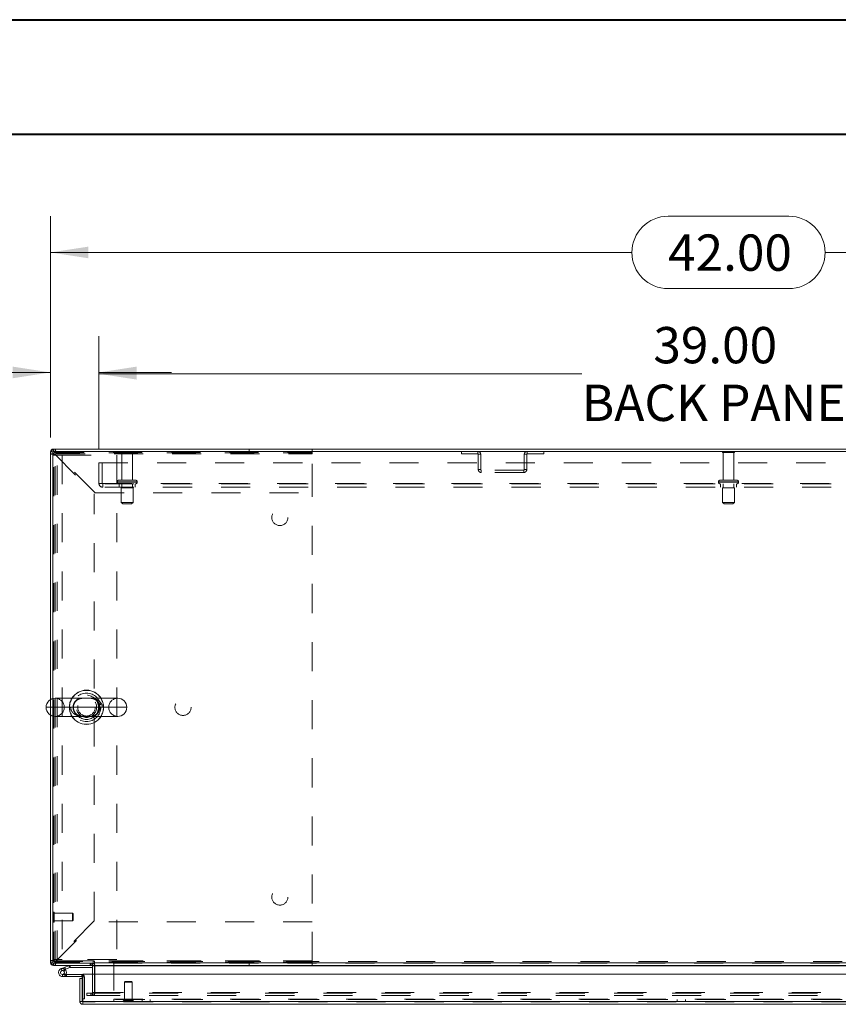
# Model space of a CAD drawing. Units: inches. Extents: x 0 to 23.4, y 0 to 16.5.
# Drawn here: x 3.5 to 6.3, y 13.2 to 16.5 of the extents above; entities that cross this region are included whole.
import ezdxf

# ---------------------------------------------------------------- set-up
doc = ezdxf.new("R2010")
doc.units = ezdxf.units.IN
doc.header["$MEASUREMENT"] = 0
doc.linetypes.add('HIDDEN', pattern=[0.075, 0.05, -0.025])
doc.styles.add('SLDTEXTSTYLE0', font='TXT', dxfattribs={"width": 0.75})
doc.dimstyles.new('SLDDIMSTYLE0', dxfattribs={"dimtxt": 0.125, "dimasz": 0.13, "dimexe": 0, "dimexo": 0.0625, "dimgap": 0.03125, "dimtad": 0, "dimtih": 1, "dimtoh": 1, "dimlfac": 9, "dimrnd": 1e-09, "dimzin": 4, "dimdsep": 46, "dimtxsty": 'SLDTEXTSTYLE0', "dimsah": 1, "dimcen": 0.09, "dimadec": 0, "dimazin": 1, "dimtfac": 1, "dimtofl": 0, "dimtmove": 0, "dimatfit": 3, "dimfxl": 1, "dimfrac": 2, "dimtolj": 1, "dimtzin": 12, "dimarcsym": 0})
doc.dimstyles.new('SLDDIMSTYLE4', dxfattribs={"dimtxt": 0.125, "dimasz": 0.13, "dimexe": 0, "dimexo": 0.0625, "dimgap": 0.03125, "dimtad": 0, "dimtih": 1, "dimtoh": 1, "dimlfac": 9, "dimrnd": 1e-09, "dimzin": 4, "dimdsep": 46, "dimtxsty": 'SLDTEXTSTYLE0', "dimsah": 1, "dimcen": 0.09, "dimadec": 0, "dimazin": 1, "dimtfac": 1, "dimtmove": 0, "dimatfit": 0, "dimfxl": 1, "dimfrac": 2, "dimtolj": 1, "dimtzin": 12, "dimarcsym": 0})

# ---------------------------------------------------------------- blocks, each defined once
blk = doc.blocks.new('_D_8')
at = {"color": 7, "linetype": 'Continuous', "lineweight": 0}
for p, q in [((3.5728, 15.1061), (3.5728, 15.8677)), ((5.6983, 15.8673), (6.1139, 15.8673)), ((8.2395, 15.1061), (8.2395, 15.8677)), ((3.5728, 15.7427), (5.5737, 15.7427)), ((8.2395, 15.7427), (6.2386, 15.7427)), ((6.1139, 15.6181), (5.6983, 15.6181))]:
    blk.add_line(p, q, dxfattribs=at)
for centre, start, end in [((5.6983, 15.7427), 90, 270), ((6.1139, 15.7427), 270, 90)]:
    blk.add_arc(centre, 0.1246, start, end, dxfattribs=at)
for points in [[(3.5728, 15.7427), (3.7028, 15.7227), (3.7028, 15.7627)], [(8.2395, 15.7427), (8.1095, 15.7627), (8.1095, 15.7227)]]:
    blk.add_solid(points, dxfattribs=at)
at = {"color": 7, "linetype": 'Continuous', "lineweight": 0, "insert": (5.6983, 15.8046, 0.0004), "char_height": 0.125, "attachment_point": 1, "style": 'SLDTEXTSTYLE0'}
blk.add_mtext('42.00', dxfattribs=at)
blk = doc.blocks.new('_D_10')
at = {"color": 7, "linetype": 'Continuous', "lineweight": 0}
for p, q in [((3.5728, 15.1061), (3.5728, 15.4547)), ((3.7395, 15.0682), (3.7395, 15.4547)), ((3.5728, 15.3297), (3.2975, 15.3297)), ((3.7395, 15.3297), (3.9895, 15.3297))]:
    blk.add_line(p, q, dxfattribs=at)
for points in [[(3.5728, 15.3297), (3.4428, 15.3497), (3.4428, 15.3097)], [(3.7395, 15.3297), (3.8695, 15.3097), (3.8695, 15.3497)]]:
    blk.add_solid(points, dxfattribs=at)
at = {"color": 7, "linetype": 'Continuous', "lineweight": 0, "char_height": 0.125, "attachment_point": 1, "style": 'SLDTEXTSTYLE0'}
for s, insert in [('1.50', (2.5582, 15.3917, 0.0004)), ('TYP', (3.0299, 15.3917, 0.0004))]:
    blk.add_mtext(s, dxfattribs=dict(at, insert=insert))
blk = doc.blocks.new('_D_11')
at = {"color": 7, "linetype": 'Continuous', "lineweight": 0}
for p, q in [((3.7395, 15.0682), (3.7395, 15.45)), ((8.0728, 15.0682), (8.0728, 15.45)), ((3.7395, 15.325), (5.4009, 15.325)), ((8.0728, 15.325), (6.4113, 15.325))]:
    blk.add_line(p, q, dxfattribs=at)
for points in [[(3.7395, 15.325), (3.8695, 15.305), (3.8695, 15.345)], [(8.0728, 15.325), (7.9428, 15.345), (7.9428, 15.305)]]:
    blk.add_solid(points, dxfattribs=at)
at = {"color": 7, "linetype": 'Continuous', "lineweight": 0, "char_height": 0.125, "attachment_point": 1, "style": 'SLDTEXTSTYLE0'}
for s, insert in [('39.00', (5.6475, 15.4861, 0.0004)), ('BACK PANEL', (5.4009, 15.2877, 0.0004))]:
    blk.add_mtext(s, dxfattribs=dict(at, insert=insert))

msp = doc.modelspace()

# ---------------------------------------------------------------- linework, layer by layer
at = {"color": 7, "linetype": 'Continuous', "lineweight": 40}
for p, q in [((0.0031, 16.54389), (23.38893, 16.54389)), ((0.98736, 16.15019), (22.99523, 16.15019))]:
    msp.add_line(p, q, dxfattribs=at)
at = {"color": 7, "linetype": 'Continuous', "lineweight": 15}
for p, q in [((3.5811, 15.05608), (3.5728, 15.05608)), ((3.5728, 14.20365), (3.5728, 15.05608)), ((3.5811, 15.05753), (3.5811, 14.20717)), ((8.23117, 15.05753), (3.5811, 15.05753)), ((3.58255, 15.05753), (3.58255, 15.06583)), ((8.22972, 15.06583), (3.58255, 15.06583)), ((3.8043, 14.20819), (3.58902, 14.20819)), ((3.5728, 13.2978), (3.5728, 14.15023)), ((3.5811, 14.14671), (3.5811, 13.29635)), ((3.58902, 14.14569), (3.8043, 14.14569)), ((3.5811, 13.2978), (3.5728, 13.2978)), ((3.5811, 13.29635), (3.72007, 13.29635)), ((3.58255, 13.29635), (3.58255, 13.28805)), ((3.71728, 13.28805), (3.58255, 13.28805)), ((3.62248, 13.28208), (3.63749, 13.28755)), ((3.63986, 13.28102), (3.63749, 13.28755)), ((3.64036, 13.28111), (3.64036, 13.28805)), ((3.71728, 13.28805), (3.71728, 13.29635)), ((3.71728, 13.28661), (3.71728, 13.25884)), ((3.72007, 13.30195), (3.72007, 13.29635)), ((3.72422, 13.2978), (3.72422, 13.30195)), ((3.72422, 13.2978), (8.08805, 13.2978)), ((3.72422, 13.28805), (3.72422, 13.2978)), ((8.08805, 13.28805), (3.72422, 13.28805)), ((3.72422, 13.28805), (3.72422, 13.28661)), ((3.72422, 13.25884), (3.72422, 13.28661)), ((3.60943, 13.27733), (3.62248, 13.28208)), ((3.60943, 13.27733), (3.61181, 13.27081)), ((3.61181, 13.27081), (3.62486, 13.27556)), ((3.624, 13.27411), (3.61909, 13.2692)), ((3.62248, 13.28208), (3.62486, 13.27556)), ((3.624, 13.27411), (3.62311, 13.27492)), ((3.62486, 13.27556), (3.63986, 13.28102)), ((3.62621, 13.25734), (3.62807, 13.25734)), ((3.62807, 13.25734), (3.62807, 13.25039)), ((3.68085, 13.25734), (3.62807, 13.25734)), ((3.64036, 13.28111), (3.71728, 13.28111)), ((3.68085, 13.25039), (3.68085, 13.25734)), ((3.68387, 13.16439), (3.68387, 13.25884)), ((3.68387, 13.25884), (8.1259, 13.25884)), ((3.61418, 13.25039), (3.62807, 13.25039)), ((3.68085, 13.25039), (3.62807, 13.25039)), ((3.67399, 13.16439), (3.67399, 13.24298)), ((3.68229, 13.24298), (3.67399, 13.24298)), ((3.68229, 13.24298), (3.68229, 13.24895)), ((3.68229, 13.16439), (3.68229, 13.24298)), ((3.67399, 13.16439), (3.68229, 13.16439)), ((3.68229, 13.17406), (3.68387, 13.17406)), ((3.68374, 13.16295), (3.68374, 13.15465)), ((8.12603, 13.15465), (3.68374, 13.15465)), ((8.1259, 13.16439), (3.68387, 13.16439))]:
    msp.add_line(p, q, dxfattribs=at)
at = {"color": 7, "linetype": 'HIDDEN', "lineweight": 0}
for p, q in [((3.5811, 15.05608), (3.5728, 15.05608)), ((3.58436, 15.04994), (3.5728, 15.04994)), ((3.58255, 15.05753), (3.58255, 15.06583)), ((3.58436, 15.05238), (3.58436, 15.04994)), ((4.47325, 15.05238), (3.58436, 15.05238)), ((3.58436, 13.30394), (3.58436, 15.04994)), ((3.58869, 15.05427), (3.58869, 15.06583)), ((3.58869, 15.05427), (4.47336, 15.05427)), ((3.59178, 15.04994), (4.47336, 15.04994)), ((3.72645, 14.91527), (3.59178, 15.04994)), ((3.8578, 15.05631), (3.81558, 15.05631)), ((3.85502, 15.05353), (3.81836, 15.05353)), ((3.81836, 15.05353), (3.81836, 14.95853)), ((3.85502, 14.95853), (3.85502, 15.05353)), ((4.25682, 15.05427), (4.25682, 15.06583)), ((4.47325, 13.3015), (4.47325, 15.05238)), ((4.47336, 15.04994), (4.47336, 15.06583)), ((4.47336, 14.91527), (4.47336, 15.04994)), ((4.98666, 15.05753), (4.98666, 15.04923)), ((4.98666, 15.04923), (5.04358, 15.04923)), ((5.04358, 15.04923), (5.04358, 15.05753)), ((5.21313, 15.04923), (5.21313, 15.05753)), ((5.21313, 15.04923), (5.27006, 15.04923)), ((5.27006, 15.05753), (5.27006, 15.04923)), ((5.92477, 15.05631), (5.88502, 15.05631)), ((5.92232, 15.05353), (5.8878, 15.05353)), ((5.8878, 15.05353), (5.8878, 14.95853)), ((5.92447, 15.05353), (5.92232, 15.05353)), ((5.92447, 14.95853), (5.92447, 15.05353)), ((5.92725, 15.05631), (5.92477, 15.05631)), ((3.5811, 15.045), (3.61266, 15.045)), ((3.58869, 13.30703), (3.58869, 15.04685)), ((3.58869, 15.04685), (3.72336, 14.91218)), ((3.59599, 13.30888), (3.59599, 15.045)), ((3.61266, 15.045), (3.61266, 13.30888)), ((3.61266, 15.045), (3.80055, 15.045)), ((3.73947, 15.0182), (8.0728, 15.0182)), ((3.73947, 14.94786), (3.73947, 15.0182)), ((3.75102, 15.0182), (3.75102, 14.94786)), ((3.80055, 15.045), (3.80055, 13.30888)), ((5.04502, 15.04778), (5.05332, 15.04778)), ((5.04502, 15.04778), (5.04502, 14.99505)), ((5.05332, 15.04778), (5.05332, 14.99505)), ((5.21169, 15.04778), (5.20339, 15.04778)), ((5.20339, 14.99505), (5.20339, 15.04778)), ((5.21169, 14.99505), (5.21169, 15.04778)), ((5.05332, 14.99505), (5.04502, 14.99505)), ((5.05477, 14.99361), (5.05477, 14.98531)), ((5.20195, 14.99361), (5.05477, 14.99361)), ((5.20195, 14.98531), (5.05477, 14.98531)), ((5.20195, 14.99361), (5.20195, 14.98531)), ((5.20339, 14.99505), (5.21169, 14.99505)), ((3.73947, 14.94786), (3.75247, 14.94786)), ((3.75247, 14.94786), (8.0598, 14.94786)), ((3.75247, 14.94786), (3.75247, 14.93486)), ((3.87128, 14.95297), (3.80197, 14.95297)), ((3.80197, 14.95297), (3.87123, 14.95297)), ((3.80197, 14.95297), (3.80197, 14.95197)), ((3.87128, 14.95197), (3.80197, 14.95197)), ((3.80197, 14.95197), (3.87123, 14.95197)), ((3.87141, 14.95297), (3.80217, 14.95297)), ((3.87141, 14.95197), (3.80217, 14.95197)), ((3.86586, 14.95853), (3.80752, 14.95853)), ((3.87141, 14.95197), (3.87141, 14.95297)), ((5.87141, 14.95297), (5.87141, 14.95197)), ((5.9408, 14.95297), (5.87146, 14.95297)), ((5.9408, 14.95197), (5.87146, 14.95197)), ((5.87155, 14.95297), (5.94085, 14.95297)), ((5.87155, 14.95197), (5.94085, 14.95197)), ((5.93188, 14.95853), (5.87697, 14.95853)), ((5.9353, 14.95853), (5.93188, 14.95853)), ((5.94086, 14.95197), (5.94086, 14.95297)), ((3.72645, 14.91527), (4.47336, 14.91527)), ((8.0598, 14.94642), (3.75247, 14.94642)), ((8.0598, 14.93486), (3.75247, 14.93486)), ((3.80891, 14.94642), (3.80891, 14.93486)), ((3.85752, 14.93253), (3.81586, 14.93253)), ((3.81586, 14.93253), (3.81586, 14.88253)), ((3.81836, 14.94642), (3.81836, 14.93253)), ((3.85502, 14.93253), (3.85502, 14.94642)), ((3.85752, 14.88253), (3.85752, 14.93253)), ((3.86447, 14.93486), (3.86447, 14.94642)), ((5.87836, 14.94642), (5.87836, 14.93486)), ((5.92453, 14.93253), (5.8853, 14.93253)), ((5.8853, 14.93253), (5.8853, 14.88253)), ((5.8878, 14.94642), (5.8878, 14.93253)), ((5.92447, 14.93253), (5.92447, 14.94642)), ((5.92697, 14.93253), (5.92453, 14.93253)), ((5.92697, 14.88253), (5.92697, 14.93253)), ((5.93391, 14.93486), (5.93391, 14.94642)), ((3.72336, 13.4417), (3.72336, 14.91218)), ((3.85752, 14.88253), (3.81586, 14.88253)), ((3.81586, 14.88253), (3.82141, 14.87697)), ((3.85197, 14.87697), (3.85752, 14.88253)), ((5.92453, 14.88253), (5.8853, 14.88253)), ((5.8853, 14.88253), (5.89086, 14.87697)), ((5.92141, 14.87697), (5.92697, 14.88253)), ((5.92697, 14.88253), (5.92453, 14.88253)), ((3.85197, 14.87697), (3.82141, 14.87697)), ((5.91962, 14.87697), (5.89086, 14.87697)), ((5.92141, 14.87697), (5.91962, 14.87697)), ((3.5728, 14.15023), (3.5728, 14.20365)), ((3.5811, 14.20717), (3.5811, 14.14671)), ((3.64212, 14.17694), (3.55777, 14.17694)), ((3.62027, 14.17694), (3.77305, 14.17694)), ((3.58338, 13.47222), (3.5832, 13.47222)), ((3.5832, 13.43728), (3.5832, 13.47218)), ((3.58338, 13.43728), (3.58338, 13.47218)), ((3.58548, 13.46126), (3.58548, 13.47012)), ((3.6489, 13.46784), (3.58548, 13.46784)), ((3.58548, 13.43932), (3.58548, 13.46126)), ((3.6489, 13.4603), (3.6489, 13.46784)), ((3.65109, 13.46565), (3.6489, 13.46784)), ((3.6489, 13.44159), (3.6489, 13.4603)), ((3.65109, 13.45937), (3.65109, 13.46565)), ((3.65109, 13.44378), (3.65109, 13.45937)), ((3.5832, 13.43722), (3.58338, 13.43722)), ((3.58548, 13.44159), (3.6489, 13.44159)), ((3.72336, 13.4417), (3.58869, 13.30703)), ((3.59178, 13.30394), (3.72645, 13.43861)), ((3.6489, 13.44159), (3.65109, 13.44378)), ((4.47336, 13.43861), (3.72645, 13.43861)), ((4.47336, 13.30394), (4.47336, 13.43861)), ((3.58436, 13.30394), (3.5728, 13.30394)), ((3.5811, 13.2978), (3.5728, 13.2978)), ((3.61266, 13.30888), (3.5811, 13.30888)), ((3.58255, 13.29635), (3.58255, 13.28805)), ((3.58436, 13.30394), (3.58436, 13.3015)), ((3.58436, 13.3015), (4.47325, 13.3015)), ((3.58869, 13.29961), (3.58869, 13.28805)), ((4.47336, 13.29961), (3.58869, 13.29961)), ((3.59178, 13.30394), (4.47336, 13.30394)), ((3.72158, 13.30394), (3.59178, 13.30394)), ((3.80055, 13.30888), (3.61266, 13.30888)), ((3.63986, 13.28102), (3.63749, 13.28755)), ((3.64036, 13.28111), (3.64036, 13.28805)), ((3.70961, 13.29635), (3.70961, 13.28805)), ((3.71168, 13.28805), (3.71168, 13.29635)), ((3.71583, 13.28805), (3.71583, 13.29635)), ((3.71728, 13.29624), (3.71583, 13.29635)), ((3.72422, 13.28805), (3.71728, 13.28805)), ((3.71728, 13.28661), (3.71728, 13.28805)), ((3.71728, 13.28661), (3.72558, 13.28661)), ((4.47336, 13.30394), (3.72272, 13.30394)), ((8.08805, 13.2978), (3.72422, 13.2978)), ((8.08805, 13.29635), (3.72422, 13.29635)), ((3.72422, 13.28661), (8.08805, 13.28661)), ((3.72422, 13.28661), (3.72558, 13.28661)), ((3.72558, 13.28661), (3.72558, 13.19498)), ((3.79069, 13.30236), (3.79069, 13.17269)), ((7.69692, 13.30236), (3.79069, 13.30236)), ((4.25682, 13.29961), (4.25682, 13.28805)), ((4.47336, 13.28805), (4.47336, 13.30394)), ((3.61181, 13.27081), (3.60943, 13.27733)), ((3.61418, 13.25734), (3.61418, 13.25039)), ((3.61418, 13.25734), (3.62621, 13.25734)), ((3.62636, 13.2576), (3.62027, 13.26094)), ((3.62248, 13.28208), (3.62486, 13.27556)), ((3.68085, 13.25039), (3.68085, 13.25734)), ((3.71728, 13.25884), (3.71728, 13.19498)), ((3.72422, 13.19498), (3.72422, 13.25884)), ((3.68229, 13.24895), (3.68924, 13.24895)), ((3.68387, 13.24895), (3.68924, 13.24895)), ((3.68924, 13.17406), (3.68924, 13.24895)), ((3.82973, 13.23294), (3.82754, 13.23075)), ((3.85292, 13.23075), (3.82754, 13.23075)), ((3.82754, 13.23075), (3.82754, 13.16732)), ((3.8516, 13.23294), (3.82973, 13.23294)), ((3.85378, 13.23075), (3.8516, 13.23294)), ((3.85378, 13.23075), (3.85292, 13.23075)), ((3.85378, 13.16732), (3.85378, 13.23075)), ((3.6978, 13.18524), (3.6978, 13.19354)), ((3.69815, 13.19354), (3.6978, 13.19354)), ((3.69815, 13.18524), (3.6978, 13.18524)), ((3.69815, 13.18524), (3.69815, 13.19354)), ((3.69815, 13.19354), (3.71204, 13.19354)), ((3.71204, 13.18524), (3.69815, 13.18524)), ((3.71204, 13.18524), (3.71204, 13.19354)), ((3.71204, 13.19354), (8.10023, 13.19354)), ((3.71204, 13.18524), (8.10023, 13.18524)), ((3.71583, 13.19354), (3.71583, 13.18524)), ((3.71728, 13.19498), (3.72558, 13.19498)), ((3.71763, 13.19354), (3.71763, 13.18524)), ((3.72422, 13.19498), (8.08805, 13.19498)), ((3.72422, 13.19498), (3.72422, 13.19354)), ((3.72422, 13.19354), (3.72422, 13.18524)), ((8.12603, 13.16295), (3.68374, 13.16295)), ((3.68387, 13.17406), (3.68924, 13.17406)), ((3.68387, 13.16439), (8.1259, 13.16439)), ((3.79069, 13.17269), (7.69692, 13.17269)), ((3.79069, 13.16295), (3.79069, 13.17269)), ((7.69692, 13.17125), (3.79069, 13.17125)), ((3.82316, 13.16522), (3.82316, 13.16505)), ((3.85812, 13.16522), (3.82322, 13.16522)), ((3.85812, 13.16505), (3.82322, 13.16505)), ((3.85504, 13.16732), (3.82526, 13.16732)), ((3.85606, 13.16732), (3.85504, 13.16732)), ((3.85816, 13.16505), (3.85816, 13.16522)), ((3.88792, 13.17125), (3.88792, 13.16295)), ((3.91569, 13.16295), (3.91569, 13.17125)), ((5.72992, 13.17125), (5.72992, 13.16295)), ((5.75769, 13.16295), (5.75769, 13.17125))]:
    msp.add_line(p, q, dxfattribs=at)
at = {"color": 8, "linetype": 'Continuous', "lineweight": 15}
for p, q in [((3.55777, 14.17694), (3.83555, 14.17694)), ((3.71728, 13.28661), (3.72422, 13.28661)), ((3.72272, 13.30394), (3.72158, 13.30394)), ((3.72422, 13.28661), (7.81977, 13.28661)), ((3.68229, 13.24895), (3.68387, 13.24895))]:
    msp.add_line(p, q, dxfattribs=at)
at = {"color": 7, "linetype": 'Continuous', "lineweight": 15, "flags": 128}
msp.add_lwpolyline([(3.68085, 13.25734), (3.68249, 13.25718), (3.68387, 13.25678)], dxfattribs=at)
at = {"color": 7, "linetype": 'HIDDEN', "lineweight": 0}
for centre, radius in [((4.36213, 14.83016), 0.02778), ((3.69666, 14.17694), 0.04905), ((3.69643, 14.17694), 0.04167), ((3.69666, 14.17694), 0.04167), ((3.69666, 14.17694), 0.03472), ((3.69666, 14.17694), 0.02995), ((4.0288, 14.17694), 0.02778), ((4.36213, 13.52372), 0.02778)]:
    msp.add_circle(centre, radius, dxfattribs=at)
at = {"color": 7, "linetype": 'Continuous', "lineweight": 15}
for centre, radius, start, end in [((3.58255, 15.05608), 0.00974, 90, 180), ((3.69666, 14.17694), 0.05903, 31.96572, 148.03428), ((3.58902, 14.17694), 0.03125, 90, 180), ((3.8043, 14.17694), 0.03125, 0, 90), ((3.58902, 14.17694), 0.03125, 180, 270), ((3.8043, 14.17694), 0.03125, 270, 0), ((3.69666, 14.17694), 0.05903, 211.96572, 270), ((3.69666, 14.17694), 0.05903, 270, 328.03428), ((3.58255, 13.2978), 0.00974, 180, 270), ((3.64036, 13.27966), 0.00839, 90, 110), ((3.71583, 13.28661), 0.00144, 0, 90), ((3.71583, 13.28661), 0.00974, 30.58341, 81.47548), ((3.72215, 13.30195), 0.00208, 0, 180), ((3.61418, 13.26428), 0.01389, 110, 200), ((3.61418, 13.26428), 0.01389, 200, 290), ((3.61418, 13.26428), 0.00694, 110, 45.05413), ((3.61418, 13.26428), 0.00694, 45.05413, 110), ((3.61418, 13.26428), 0.01389, 290, 20), ((3.61418, 13.26428), 0.01389, 20, 45.05413), ((3.64036, 13.27966), 0.00144, 90, 110), ((3.68085, 13.24895), 0.00144, 0, 90)]:
    msp.add_arc(centre, radius, start, end, dxfattribs=at)
at = {"color": 7, "linetype": 'HIDDEN', "lineweight": 0}
for centre, radius, start, end in [((3.58869, 15.04994), 0.01589, 90, 180), ((3.58255, 15.05608), 0.00144, 90, 180), ((3.58869, 15.04994), 0.00433, 90, 180), ((3.81788, 15.05475), 0.00278, 90, 145.9442), ((3.81836, 15.05631), 0.00278, 180, 270), ((3.85502, 15.05631), 0.00278, 270, 0), ((3.8555, 15.05475), 0.00278, 34.0558, 90), ((5.04358, 15.04778), 0.00974, 0, 90), ((5.04358, 15.04778), 0.00144, 0, 90), ((5.21313, 15.04778), 0.00974, 90, 180), ((5.21313, 15.04778), 0.00144, 90, 180), ((5.88732, 15.05475), 0.00278, 90, 145.9442), ((5.8878, 15.05631), 0.00278, 180, 270), ((5.92447, 15.05631), 0.00278, 270, 0), ((5.92494, 15.05475), 0.00278, 34.0558, 90), ((5.05477, 14.99505), 0.00974, 180, 270), ((5.05477, 14.99505), 0.00144, 180, 270), ((5.20195, 14.99505), 0.00974, 270, 0), ((5.20195, 14.99505), 0.00144, 270, 0), ((3.75247, 14.94786), 0.013, 180, 270), ((3.75247, 14.94786), 0.00144, 180, 270), ((3.80752, 14.95297), 0.00556, 90, 180), ((3.80752, 14.95197), 0.00556, 180, 270), ((3.86586, 14.95297), 0.00556, 0, 90), ((3.86586, 14.95197), 0.00556, 270, 0), ((5.87697, 14.95297), 0.00556, 90, 180), ((5.87697, 14.95197), 0.00556, 180, 270), ((5.9353, 14.95297), 0.00556, 0, 90), ((5.9353, 14.95197), 0.00556, 270, 0), ((3.58902, 14.17694), 0.03125, 0, 90), ((3.69666, 14.17694), 0.05903, 148.03428, 211.96572), ((3.69666, 14.17694), 0.05841, 147.65373, 212.34627), ((3.69666, 14.17694), 0.05841, 327.65373, 32.34627), ((3.69666, 14.17694), 0.05903, 328.03428, 31.96572), ((3.8043, 14.17694), 0.03125, 90, 180), ((3.58902, 14.17694), 0.03125, 270, 0), ((3.8043, 14.17694), 0.03125, 180, 270), ((3.5832, 13.47012), 0.0021, 90, 180), ((3.58338, 13.47012), 0.0021, 0, 90), ((3.5832, 13.43932), 0.0021, 180, 270), ((3.58338, 13.43932), 0.0021, 270, 0), ((3.58869, 13.30394), 0.01589, 180, 270), ((3.58255, 13.2978), 0.00144, 180, 270), ((3.58869, 13.30394), 0.00433, 180, 270), ((3.71583, 13.28661), 0.00974, 0, 30.58341), ((3.61418, 13.26428), 0.01389, 50, 110), ((3.68085, 13.24895), 0.00839, 0, 68.9306), ((3.71583, 13.19498), 0.00974, 270, 360), ((3.71583, 13.19498), 0.00144, 270, 0), ((3.82526, 13.16522), 0.0021, 90, 180), ((3.82526, 13.16505), 0.0021, 180, 270), ((3.85606, 13.16522), 0.0021, 0, 90), ((3.85606, 13.16505), 0.0021, 270, 0)]:
    msp.add_arc(centre, radius, start, end, dxfattribs=at)
at = {"color": 8, "linetype": 'Continuous', "lineweight": 15}
for start, end in [(32.34627, 147.65373), (212.34627, 270), (270, 327.65373)]:
    msp.add_arc((3.69666, 14.17694), 0.05841, start, end, dxfattribs=at)
at = {"color": 7, "linetype": 'HIDDEN', "lineweight": 0}
for points in [[(3.58869, 15.04685), (3.58661, 15.0471), (3.58244, 15.04762), (3.57719, 15.04839), (3.57352, 15.04917), (3.57304, 15.04968), (3.5728, 15.04994)], [(3.58869, 15.04685), (3.58812, 15.0471), (3.58699, 15.04762), (3.58555, 15.04839), (3.58455, 15.04917), (3.58442, 15.04968), (3.58436, 15.04994)], [(3.58869, 15.06583), (3.58895, 15.06559), (3.58946, 15.06511), (3.59024, 15.06144), (3.59101, 15.05619), (3.59152, 15.05202), (3.59178, 15.04994)], [(3.58869, 15.05427), (3.58895, 15.05421), (3.58946, 15.05408), (3.59024, 15.05308), (3.59101, 15.05164), (3.59152, 15.05051), (3.59178, 15.04994)], [(3.5728, 13.30394), (3.57304, 13.3042), (3.57352, 13.30471), (3.57719, 13.30549), (3.58244, 13.30626), (3.58661, 13.30678), (3.58869, 13.30703)], [(3.58436, 13.30394), (3.58442, 13.3042), (3.58455, 13.30471), (3.58555, 13.30549), (3.58699, 13.30626), (3.58812, 13.30678), (3.58869, 13.30703)], [(3.59178, 13.30394), (3.59152, 13.30186), (3.59101, 13.29769), (3.59024, 13.29244), (3.58946, 13.28877), (3.58895, 13.28829), (3.58869, 13.28805)], [(3.59178, 13.30394), (3.59152, 13.30337), (3.59101, 13.30224), (3.59024, 13.3008), (3.58946, 13.2998), (3.58895, 13.29967), (3.58869, 13.29961)]]:
    msp.add_open_spline(points, degree=3, dxfattribs=at)
for points, knots in [([(3.75119, 14.17694), (3.75112, 14.17838), (3.75097, 14.18131), (3.74981, 14.18559), (3.74798, 14.18966), (3.74544, 14.19349), (3.74223, 14.197), (3.73823, 14.20024), (3.73353, 14.20302), (3.72858, 14.20507), (3.72379, 14.20646), (3.71767, 14.20767), (3.71085, 14.20821), (3.70367, 14.20819), (3.69769, 14.2081), (3.69215, 14.20815), (3.68685, 14.20822), (3.68181, 14.20812), (3.67685, 14.20774), (3.67194, 14.207), (3.66708, 14.20582), (3.66246, 14.20419), (3.65814, 14.2021), (3.65467, 14.19988), (3.65147, 14.19729), (3.64856, 14.19434), (3.64618, 14.19102), (3.64439, 14.18765), (3.64311, 14.18432), (3.64238, 14.18096), (3.64214, 14.17846), (3.64213, 14.17732), (3.64212, 14.17694)], [0, 0, 0, 0, 0.0289205, 0.0588789, 0.088905, 0.1198147, 0.1537806, 0.1885421, 0.229746, 0.271726, 0.3056799, 0.339863, 0.4094464, 0.456099, 0.4927895, 0.530527, 0.566625, 0.6032084, 0.6393706, 0.6756983, 0.712663, 0.7499412, 0.7833633, 0.8171976, 0.8387699, 0.8713067, 0.9046269, 0.9231682, 0.9497275, 0.9770025, 0.9923681, 1, 1, 1, 1]), ([(3.67473, 14.14569), (3.67359, 14.14596), (3.66928, 14.14699), (3.6625, 14.15118), (3.65563, 14.15868), (3.65136, 14.16795), (3.65016, 14.17789), (3.6515, 14.18514), (3.65408, 14.19209), (3.65692, 14.19652), (3.66041, 14.20026), (3.66175, 14.20141), (3.6625, 14.20207)], [0, 0, 0, 0, 0.0603403, 0.227487, 0.369841, 0.4987413, 0.6277278, 0.7422741, 0.7759717, 0.9203248, 0.9547376, 1, 1, 1, 1]), ([(3.6595, 14.19744), (3.66008, 14.19805), (3.66212, 14.20019), (3.66604, 14.20313), (3.67133, 14.2058), (3.67694, 14.20742), (3.68219, 14.2081), (3.68688, 14.20821), (3.69121, 14.20815), (3.69587, 14.20807), (3.70048, 14.20811), (3.70389, 14.2082), (3.70549, 14.20818), (3.70589, 14.20817)], [0, 0, 0, 0, 0.0516318, 0.1791887, 0.3115473, 0.4572285, 0.5874495, 0.6722561, 0.7493993, 0.8236727, 0.9047135, 0.9760585, 1, 1, 1, 1]), ([(3.6625, 14.20207), (3.66494, 14.20384), (3.66891, 14.2067), (3.67319, 14.20778), (3.67483, 14.20819)], [0, 0, 0, 0, 0.6158567, 1, 1, 1, 1]), ([(3.70589, 14.20817), (3.70679, 14.20817), (3.70926, 14.20817), (3.7133, 14.20786), (3.7186, 14.20691), (3.72404, 14.20493), (3.7292, 14.20184), (3.73355, 14.19799), (3.73706, 14.19348), (3.73969, 14.1883), (3.74129, 14.18289), (3.74187, 14.1772), (3.74139, 14.17162), (3.73996, 14.1663), (3.73761, 14.16134), (3.73441, 14.15688), (3.73043, 14.153), (3.72568, 14.14981), (3.72015, 14.14741), (3.71465, 14.14617), (3.70933, 14.1457), (3.7048, 14.14568), (3.70047, 14.14577), (3.69586, 14.1458), (3.69143, 14.14575), (3.68857, 14.14566), (3.68735, 14.14569), (3.6873, 14.14569)], [0, 0, 0, 0, 0.0209833, 0.057403, 0.1088832, 0.1701817, 0.2225933, 0.2691097, 0.3169006, 0.3558469, 0.3955404, 0.4330007, 0.4696848, 0.5066828, 0.5458687, 0.588028, 0.6332323, 0.6832009, 0.7389339, 0.8000715, 0.8469889, 0.8788561, 0.9089324, 0.9389521, 0.970006, 0.9987121, 1, 1, 1, 1]), ([(3.71869, 14.20819), (3.71943, 14.20803), (3.7234, 14.2072), (3.72993, 14.20336), (3.73708, 14.19609), (3.74162, 14.18699), (3.74318, 14.17703), (3.7421, 14.17003), (3.73994, 14.16334), (3.73646, 14.15702), (3.73044, 14.15117), (3.7246, 14.14751), (3.72093, 14.14628), (3.71917, 14.14569)], [0, 0, 0, 0, 0.0321279, 0.1727891, 0.2920337, 0.399142, 0.5047253, 0.6027319, 0.617484, 0.7322184, 0.8392604, 0.9224031, 1, 1, 1, 1]), ([(3.64212, 14.17694), (3.64218, 14.17565), (3.6423, 14.17302), (3.64327, 14.16903), (3.64489, 14.16506), (3.64728, 14.16117), (3.65034, 14.1576), (3.65418, 14.15428), (3.65871, 14.15142), (3.66347, 14.14928), (3.66808, 14.14779), (3.67393, 14.14646), (3.6807, 14.14574), (3.6871, 14.14567), (3.69149, 14.14572), (3.69517, 14.14576), (3.69906, 14.14576), (3.70298, 14.1457), (3.70687, 14.14568), (3.71123, 14.14575), (3.71607, 14.1461), (3.72087, 14.14679), (3.72622, 14.14802), (3.73205, 14.1501), (3.73734, 14.15302), (3.74149, 14.15624), (3.74463, 14.15941), (3.74738, 14.16317), (3.7495, 14.1674), (3.75086, 14.17201), (3.75119, 14.17524), (3.75119, 14.1769), (3.75119, 14.17694)], [0, 0, 0, 0, 0.025957, 0.0526604, 0.0824542, 0.1131468, 0.1465498, 0.1807539, 0.2210188, 0.2620598, 0.2947163, 0.3275952, 0.3945522, 0.4448352, 0.4651879, 0.4857212, 0.5195801, 0.5426489, 0.5659763, 0.6011344, 0.6364648, 0.6722362, 0.7082108, 0.757681, 0.8082405, 0.838871, 0.8700017, 0.9022122, 0.9353868, 0.9666171, 0.9991136, 1, 1, 1, 1]), ([(3.6873, 14.14569), (3.68603, 14.14571), (3.68309, 14.14574), (3.67853, 14.14621), (3.67327, 14.1474), (3.66796, 14.14963), (3.66312, 14.15281), (3.65894, 14.1568), (3.65563, 14.16142), (3.65321, 14.16667), (3.65182, 14.17212), (3.65145, 14.17781), (3.65213, 14.18333), (3.65374, 14.18857), (3.65622, 14.19342), (3.65839, 14.19607), (3.6595, 14.19744)], [0, 0, 0, 0, 0.0514857, 0.1187836, 0.2112677, 0.3051462, 0.391393, 0.4679481, 0.5464534, 0.6110232, 0.6768675, 0.7394503, 0.8009346, 0.8636103, 0.9299553, 1, 1, 1, 1])]:
    msp.add_open_spline(points, degree=3, knots=knots, dxfattribs=at)
at = {"color": 7, "linetype": 'Continuous', "lineweight": 15}
for points in [[(3.67399, 13.16439), (3.67414, 13.16312), (3.67443, 13.16056), (3.67669, 13.15734), (3.67991, 13.15509), (3.68246, 13.1548), (3.68374, 13.15465)], [(3.68229, 13.16439), (3.68232, 13.1642), (3.68236, 13.16383), (3.68269, 13.16335), (3.68317, 13.16301), (3.68355, 13.16297), (3.68374, 13.16295)], [(3.68374, 13.15465), (3.68375, 13.1548), (3.68377, 13.15509), (3.6838, 13.15734), (3.68383, 13.16056), (3.68386, 13.16312), (3.68387, 13.16439)]]:
    msp.add_open_spline(points, degree=3, dxfattribs=at)

# ---------------------------------------------------------------- dimensions: what is measured, and where the dimension line sits
at = {"color": 7, "linetype": 'Continuous', "lineweight": 0}
dim = msp.add_linear_dim(base=(8.23947, 15.74271), p1=(3.5728, 15.05608), p2=(8.23947, 15.05608), dimstyle='SLDDIMSTYLE0', dxfattribs=at)
dim.commit()
dim.dimension.update_dxf_attribs({"geometry": '_D_8', "text_midpoint": (5.90613, 15.74271), "dimtype": 160})
for base, p2, text, dimstyle, picture, middle in [((8.0728, 15.32497), (8.0728, 15.0182), '<>\\PBACK PANEL', 'SLDDIMSTYLE0', '_D_11', (5.90613, 15.32497)), ((3.5728, 15.32975), (3.5728, 15.05608), '<> TYP', 'SLDDIMSTYLE4', '_D_10', (2.92785, 15.32975))]:
    dim = msp.add_linear_dim(base=base, p1=(3.73947, 15.0182), p2=p2, text=text, dimstyle=dimstyle, dxfattribs=at)
    dim.commit()
    dim.dimension.update_dxf_attribs({"geometry": picture, "text_midpoint": middle, "dimtype": 160})

doc.saveas('drawing.dxf')
